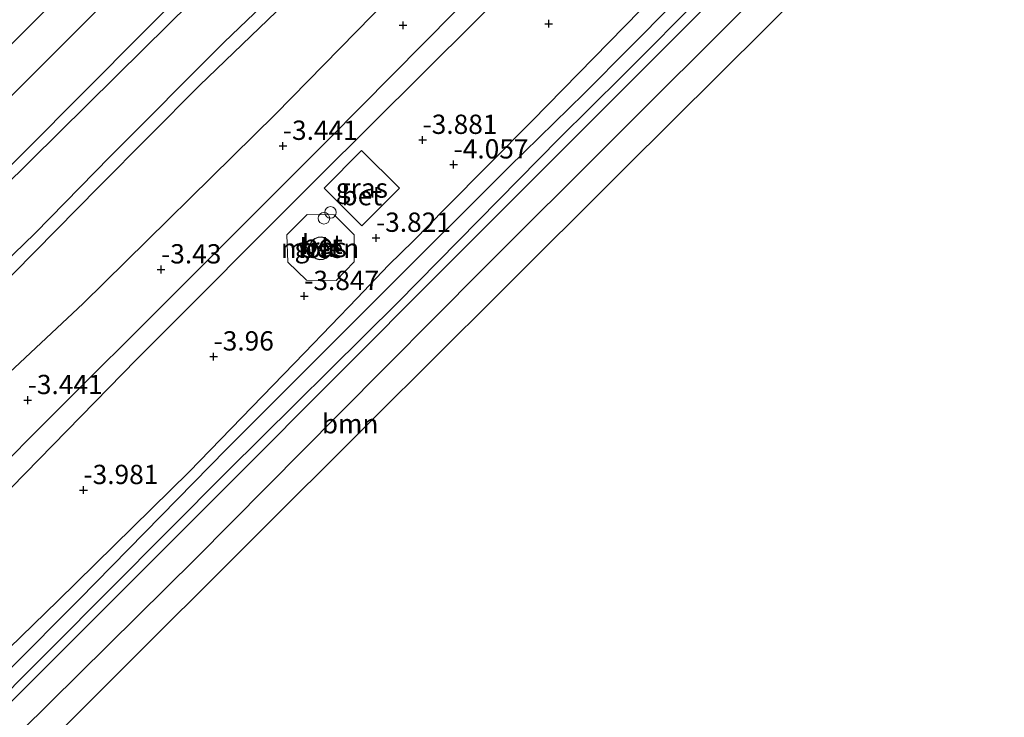
# Model space of a CAD drawing. Units: metres. Extents: x 159992 to 169731, y 506250 to 512502.
# Drawn here: x 164550 to 164678, y 509330 to 509421 of the extents above; entities that cross this region are included whole.
import ezdxf
from ezdxf.enums import TextEntityAlignment as Align

# ---------------------------------------------------------------- set-up
doc = ezdxf.new("R2010")
doc.units = ezdxf.units.M
doc.layers.get('0').update_dxf_attribs({"lineweight": 25})
for name, color, linetype, lineweight in [('B-ME-GR-BOOM-GV-B6', 93, 'Continuous', 18), ('B-ME-GW-KRUINLIJN-L-B1', 93, 'Continuous', 18), ('B-ME-GW-TEENLIJN-L-B1', 93, 'Continuous', 18), ('B-ME-IE-GRASLAND-GV-B6', 93, 'Continuous', 18), ('B-ME-IE-INRICHTINGSELEMENT-S-B1', 253, 'Continuous', 18), ('B-ME-KG-KADASTRAAL-DAKRAND-L-B1', 13, 'Continuous', 18), ('B-ME-OG-BEBOUWING-GV-B6', 173, 'Continuous', 18), ('B-ME-OG-WATER-GV-B6', 153, 'Continuous', 18), ('B-ME-VH-VERH_SOORT-BETON-OVERIG-GV-B6', 8, 'IE-TERREINAFSCHEIDING-NATUURLIJK-HOUTWAL', 18), ('B-ME-VH-VERH_SOORT-BITUMEN-GV-B6', 8, 'IE-TERREINAFSCHEIDING-NATUURLIJK-HOUTWAL', 18), ('B-ME-VH-VERH_SOORT-HALF_VERHARDING-GV-B6', 8, 'IE-TERREINAFSCHEIDING-NATUURLIJK-HOUTWAL', 18)]:
    doc.layers.add(name, color=color, linetype=linetype, lineweight=lineweight)
for name, color, linetype in [('B-ME-GW-HOOGTEPUNT-S-B1', 10, 'Continuous'), ('B-ME-GW-INSTEEKWATERGANG-L-B1', 10, 'Continuous'), ('B-ME-KG-KADASTRAAL-OPNAMEDTMGRENS-L-B1', 10, 'Continuous')]:
    doc.layers.add(name, color=color, linetype=linetype)
doc.styles.add('NLCS-ISO', font='NLCS-ISO.TTF')
doc.linetypes.add('IE-TERREINAFSCHEIDING-NATUURLIJK-HOUTWAL', pattern='A,7,-1.5,[67,NLCS.SHX,S=0.75,R=45,X=0,Y=0],-1.5,7,-1.5,[70,NLCS.SHX,S=0.75,R=0,X=0,Y=0],-1.5', length=20)

# ---------------------------------------------------------------- blocks, each defined once
blk = doc.blocks.new('hoogtepunt')
for p, q in [((-0.5, 0), (0.5, 0)), ((0, 0.5), (0, -0.5))]:
    blk.add_line(p, q)
blk = doc.blocks.new('dtb')
blk.add_circle((0, 0), 0.75)

msp = doc.modelspace()

# ---------------------------------------------------------------- linework, layer by layer
at = {"layer": 'B-ME-GR-BOOM-GV-B6'}
msp.add_polyline3d([(164677.736, 509450.459, -4.335), (164653.093, 509425.941, -4.335), (164628.449, 509401.423, -4.335), (164612.114, 509385.159, -4.348), (164595.779, 509368.896, -4.361), (164579.444, 509352.633, -4.374), (164563.109, 509336.369, -4.387), (164546.774, 509320.106, -4.4), (164530.439, 509303.843, -4.413), (164514.104, 509287.58, -4.426), (164504.22, 509277.738, -4.369), (164501.535, 509280.459, -4.432), (164527.648, 509306.185, -4.469), (164550.258, 509328.534, -4.436), (164572.868, 509350.883, -4.402), (164591.481, 509369.645, -4.379), (164610.094, 509388.408, -4.357), (164627.293, 509405.538, -4.372), (164644.493, 509422.668, -4.387), (164660.865, 509438.972, -4.341), (164675.043, 509453.091, -4.301), (164677.736, 509450.459, -4.335)], dxfattribs=at)
at = {"layer": 'B-ME-GW-INSTEEKWATERGANG-L-B1'}
for points in [[(164410.201, 509202.358, -4.166), (164414.096, 509206.224, -4.182), (164430.78, 509221.875, -4.3), (164444.013, 509236.017, -4.22), (164463.157, 509255.011, -4.243), (164480.848, 509273.36, -4.216), (164498.064, 509290.015, -4.247), (164517.062, 509309.365, -4.168), (164537.607, 509328.528, -4.509), (164555.052, 509345.445, -4.541), (164572.07, 509362.194, -4.447), (164587.024, 509377.587, -4.463), (164593.866, 509384.659, -4.36), (164597.896, 509388.954, -4.357), (164601.148, 509392.099, -4.434), (164605.28, 509396.347, -4.37), (164616.535, 509407.672, -4.451), (164632.529, 509424.02, -4.384), (164650.268, 509442.005, -4.293), (164666.53, 509458.349, -4.343), (164668.041, 509459.886, -4.317)], [(164672.298, 509455.774, -4.332), (164656.929, 509440.406, -4.362), (164634.422, 509417.86, -4.452), (164619.58, 509403.018, -4.429), (164604.739, 509388.177, -4.407), (164577.891, 509361.28, -4.489), (164551.121, 509334.504, -4.474), (164524.876, 509308.397, -4.467), (164496.9, 509280.082, -4.512), (164486.777, 509269.639, -4.324), (164473.108, 509255.996, -4.489), (164452.716, 509235.445, -4.399), (164431.455, 509214.438, -4.399), (164418.929, 509200.907, -4.313), (164415.46, 509197.463, -4.266)]]:
    msp.add_polyline3d(points, dxfattribs=at)
at = {"layer": 'B-ME-GW-KRUINLIJN-L-B1'}
for points in [[(164380.304, 509230.728, 1.351), (164383.864, 509234.306, 1.365), (164398.212, 509247.922, 1.365), (164418.214, 509268.028, 1.32), (164437.308, 509287.676, 1.298), (164455.944, 509306.28, 1.328), (164474.948, 509325.469, 1.373), (164495.524, 509345.765, 1.365), (164510.17, 509360.463, 1.403), (164524.561, 509374.897, 1.425), (164544.159, 509395.273, 1.463), (164566.204, 509416.973, 1.388), (164584.394, 509434.95, 1.455), (164596.832, 509447.273, 1.373), (164613.293, 509463.98, 1.455), (164619.432, 509470.16, 1.425), (164638.458, 509488.848, 1.432)], [(164386.723, 509224.654, -0.663), (164387.689, 509225.635, -0.656), (164390.308, 509228.168, -0.672), (164403.849, 509242.247, -0.597), (164421.635, 509260.495, -0.567), (164437.59, 509276.554, -0.522), (164453.767, 509292.439, -0.627), (164467.757, 509306.985, -0.507), (164480.766, 509319.737, -0.702), (164489.197, 509328.015, -0.71), (164502.932, 509342.337, -0.702), (164520.251, 509358.961, -0.792), (164532.677, 509371.961, -0.672), (164546.476, 509385.088, -0.56), (164560.337, 509399.093, -0.642), (164573.418, 509412.246, -0.575), (164588.936, 509427.16, -0.792), (164604.965, 509444.517, -0.62), (164629.93, 509468.766, -0.702), (164643.273, 509481.744, -0.612), (164644.439, 509483.003, -0.634)]]:
    msp.add_polyline3d(points, dxfattribs=at)
at = {"layer": 'B-ME-GW-TEENLIJN-L-B1'}
for points in [[(164629.149, 509497.968, 1.803), (164610.101, 509478.661, 1.768), (164593.797, 509462.303, 1.777), (164578.579, 509447.334, 1.867), (164561.042, 509429.629, 1.875), (164543.17, 509411.739, 1.807), (164527.503, 509395.801, 1.83), (164510.461, 509378.707, 1.747), (164494.071, 509362.48, 1.665), (164477.691, 509345.774, 1.687), (164460.761, 509328.737, 1.545), (164446.165, 509314.461, 1.68), (164428.396, 509296.352, 1.59), (164411.095, 509278.812, 1.627), (164391.921, 509259.201, 1.642), (164374.573, 509241.978, 1.612), (164371.55, 509239.011, 1.618)], [(164643.248, 509484.166, -0.471), (164630.061, 509471.26, -0.582), (164614.803, 509456.291, -0.425), (164601.489, 509442.854, -0.552), (164588.339, 509429.142, -0.545), (164576.598, 509417.83, -0.552), (164561.815, 509403.029, -0.417), (164552.082, 509393.071, -0.56), (164535.645, 509377.202, -0.522), (164521.923, 509363.18, -0.507), (164506.495, 509347.749, -0.627), (164494.6, 509336.154, -0.627), (164481.899, 509322.949, -0.567), (164465.642, 509307.103, -0.492), (164451.219, 509292.23, -0.627), (164435.942, 509277.2, -0.5), (164422.978, 509264.209, -0.485), (164409.643, 509250.832, -0.5), (164395.33, 509236.44, -0.53), (164389.201, 509229.223, -0.641), (164385.606, 509225.711, -0.604)], [(164650.724, 509476.86, -2.898), (164633.695, 509459.219, -3.188), (164610.458, 509436.279, -3.158), (164583.268, 509408.539, -3.225), (164558.329, 509383.991, -3.068), (164533.014, 509360.314, -3.21), (164513.084, 509340.569, -3.15), (164495.942, 509323.031, -3), (164484.061, 509310.759, -2.97), (164468.532, 509296.403, -2.685), (164456.455, 509283.927, -2.64), (164440.028, 509267.54, -2.67), (164427.993, 509256.002, -2.775), (164413.282, 509241.562, -2.678), (164399.347, 509226.685, -2.835), (164392.298, 509219.379, -2.623)]]:
    msp.add_polyline3d(points, dxfattribs=at)
at = {"layer": 'B-ME-IE-GRASLAND-GV-B6'}
for points in [[(164629.149, 509497.968, 1.803), (164610.101, 509478.661, 1.768), (164593.797, 509462.303, 1.777), (164578.579, 509447.334, 1.867), (164561.042, 509429.629, 1.875), (164543.17, 509411.739, 1.807), (164527.503, 509395.801, 1.83), (164510.461, 509378.707, 1.747), (164494.071, 509362.48, 1.665), (164477.691, 509345.774, 1.687), (164460.761, 509328.737, 1.545), (164446.165, 509314.461, 1.68), (164428.396, 509296.352, 1.59)], [(164428.396, 509296.352, 1.59), (164446.165, 509314.461, 1.68), (164460.761, 509328.737, 1.545), (164477.691, 509345.774, 1.687), (164494.071, 509362.48, 1.665), (164510.461, 509378.707, 1.747), (164527.503, 509395.801, 1.83), (164543.17, 509411.739, 1.807), (164561.042, 509429.629, 1.875), (164578.579, 509447.334, 1.867), (164593.797, 509462.303, 1.777), (164610.101, 509478.661, 1.768), (164629.149, 509497.968, 1.803), (164632.637, 509494.539, 1.752)], [(164632.637, 509494.539, 1.752), (164630.73, 509492.611, 1.738), (164613.593, 509475.436, 1.735), (164591.236, 509453.116, 1.609), (164575.025, 509436.892, 1.65), (164558.815, 509420.668, 1.691), (164536.386, 509398.243, 1.699), (164516.226, 509378.055, 1.594), (164498.728, 509360.351, 1.526), (164478.762, 509340.446, 1.489), (164462.359, 509323.879, 1.511), (164437.974, 509299.502, 1.429), (164416.565, 509277.934, 1.541)], [(164427.716, 509280.188, 1.273), (164453.017, 509305.599, 1.348), (164472.853, 509325.532, 1.351), (164492.69, 509345.464, 1.355), (164507.491, 509360.325, 1.408), (164530.163, 509383.142, 1.468), (164550.758, 509403.7, 1.513), (164573.841, 509426.937, 1.498), (164597.38, 509450.368, 1.513), (164618.199, 509471.33, 1.505), (164637.04, 509490.232, 1.571), (164638.458, 509488.848, 1.432)], [(164437.308, 509287.676, 1.298), (164455.944, 509306.28, 1.328), (164474.948, 509325.469, 1.373), (164495.524, 509345.765, 1.365), (164510.17, 509360.463, 1.403), (164524.561, 509374.897, 1.425), (164544.159, 509395.273, 1.463), (164566.204, 509416.973, 1.388), (164584.394, 509434.95, 1.455), (164596.832, 509447.273, 1.373), (164613.293, 509463.98, 1.455), (164619.432, 509470.16, 1.425), (164638.458, 509488.848, 1.432), (164643.248, 509484.166, -0.471)], [(164638.458, 509488.848, 1.432), (164619.432, 509470.16, 1.425), (164613.293, 509463.98, 1.455), (164596.832, 509447.273, 1.373), (164584.394, 509434.95, 1.455), (164566.204, 509416.973, 1.388), (164544.159, 509395.273, 1.463), (164524.561, 509374.897, 1.425), (164510.17, 509360.463, 1.403), (164495.524, 509345.765, 1.365), (164474.948, 509325.469, 1.373), (164455.944, 509306.28, 1.328), (164437.308, 509287.676, 1.298)], [(164643.248, 509484.166, -0.471), (164630.061, 509471.26, -0.582), (164614.803, 509456.291, -0.425), (164601.489, 509442.854, -0.552), (164588.339, 509429.142, -0.545), (164576.598, 509417.83, -0.552), (164561.815, 509403.029, -0.417), (164552.082, 509393.071, -0.56), (164535.645, 509377.202, -0.522), (164521.923, 509363.18, -0.507), (164506.495, 509347.749, -0.627), (164494.6, 509336.154, -0.627), (164481.899, 509322.949, -0.567), (164465.642, 509307.103, -0.492), (164451.219, 509292.23, -0.627), (164435.942, 509277.2, -0.5)], [(164435.942, 509277.2, -0.5), (164451.219, 509292.23, -0.627), (164465.642, 509307.103, -0.492), (164481.899, 509322.949, -0.567), (164494.6, 509336.154, -0.627), (164506.495, 509347.749, -0.627), (164521.923, 509363.18, -0.507), (164535.645, 509377.202, -0.522), (164552.082, 509393.071, -0.56), (164561.815, 509403.029, -0.417), (164576.598, 509417.83, -0.552), (164588.339, 509429.142, -0.545), (164601.489, 509442.854, -0.552), (164614.803, 509456.291, -0.425), (164630.061, 509471.26, -0.582), (164643.248, 509484.166, -0.471), (164644.439, 509483.003, -0.634)], [(164644.439, 509483.003, -0.634), (164643.273, 509481.744, -0.612), (164629.93, 509468.766, -0.702), (164604.965, 509444.517, -0.62), (164588.936, 509427.16, -0.792), (164573.418, 509412.246, -0.575), (164560.337, 509399.093, -0.642), (164546.476, 509385.088, -0.56), (164532.677, 509371.961, -0.672), (164520.251, 509358.961, -0.792), (164502.932, 509342.337, -0.702), (164489.197, 509328.015, -0.71), (164480.766, 509319.737, -0.702), (164467.757, 509306.985, -0.507), (164453.767, 509292.439, -0.627), (164437.59, 509276.554, -0.522)], [(164437.59, 509276.554, -0.522), (164453.767, 509292.439, -0.627), (164467.757, 509306.985, -0.507), (164480.766, 509319.737, -0.702), (164489.197, 509328.015, -0.71), (164502.932, 509342.337, -0.702), (164520.251, 509358.961, -0.792), (164532.677, 509371.961, -0.672), (164546.476, 509385.088, -0.56), (164560.337, 509399.093, -0.642), (164573.418, 509412.246, -0.575), (164588.936, 509427.16, -0.792), (164604.965, 509444.517, -0.62), (164629.93, 509468.766, -0.702), (164643.273, 509481.744, -0.612), (164644.439, 509483.003, -0.634), (164650.724, 509476.86, -2.898)], [(164427.993, 509256.002, -2.775), (164440.028, 509267.54, -2.67), (164456.455, 509283.927, -2.64), (164468.532, 509296.403, -2.685), (164484.061, 509310.759, -2.97), (164495.942, 509323.031, -3), (164513.084, 509340.569, -3.15), (164533.014, 509360.314, -3.21), (164558.329, 509383.991, -3.068), (164583.268, 509408.539, -3.225), (164610.458, 509436.279, -3.158), (164633.695, 509459.219, -3.188), (164650.724, 509476.86, -2.898), (164656.143, 509471.564, -3.583)], [(164650.724, 509476.86, -2.898), (164633.695, 509459.219, -3.188), (164610.458, 509436.279, -3.158), (164583.268, 509408.539, -3.225), (164558.329, 509383.991, -3.068), (164533.014, 509360.314, -3.21), (164513.084, 509340.569, -3.15), (164495.942, 509323.031, -3), (164484.061, 509310.759, -2.97), (164468.532, 509296.403, -2.685), (164456.455, 509283.927, -2.64), (164440.028, 509267.54, -2.67), (164427.993, 509256.002, -2.775)], [(164656.143, 509471.564, -3.583), (164648.106, 509463.519, -3.612), (164628.372, 509443.977, -3.687), (164610.601, 509425.988, -3.612), (164590.231, 509405.338, -3.649), (164572.006, 509387.121, -3.597), (164552.02, 509367.195, -3.627), (164530.455, 509345.425, -3.747), (164510.609, 509325.482, -3.664), (164489.101, 509303.853, -3.619), (164466.983, 509281.832, -3.574), (164445.754, 509260.248, -3.574), (164423.342, 509237.963, -3.567)], [(164436.876, 509247.419, -3.63), (164459.124, 509269.9, -3.645), (164474.054, 509284.873, -3.648), (164488.983, 509299.846, -3.652), (164512.328, 509323.346, -3.72), (164539.9, 509350.875, -3.825), (164565.253, 509376.746, -3.705), (164588.756, 509400.288, -3.607), (164616.135, 509427.534, -3.705), (164642.905, 509454.31, -3.622), (164658.09, 509469.66, -3.565), (164668.041, 509459.886, -4.317)], [(164668.041, 509459.886, -4.317), (164666.53, 509458.349, -4.343), (164650.268, 509442.005, -4.293), (164632.529, 509424.02, -4.384), (164616.535, 509407.672, -4.451), (164605.28, 509396.347, -4.37), (164601.148, 509392.099, -4.434), (164597.896, 509388.954, -4.357), (164593.866, 509384.659, -4.36), (164587.024, 509377.587, -4.463), (164572.07, 509362.194, -4.447), (164555.052, 509345.445, -4.541), (164537.607, 509328.528, -4.509), (164517.062, 509309.365, -4.168), (164498.064, 509290.015, -4.247), (164480.848, 509273.36, -4.216), (164463.157, 509255.011, -4.243), (164444.013, 509236.017, -4.22), (164430.78, 509221.875, -4.3)], [(164430.78, 509221.875, -4.3), (164444.013, 509236.017, -4.22), (164463.157, 509255.011, -4.243), (164480.848, 509273.36, -4.216), (164498.064, 509290.015, -4.247), (164517.062, 509309.365, -4.168), (164537.607, 509328.528, -4.509), (164555.052, 509345.445, -4.541), (164572.07, 509362.194, -4.447), (164587.024, 509377.587, -4.463), (164593.866, 509384.659, -4.36), (164597.896, 509388.954, -4.357), (164601.148, 509392.099, -4.434), (164605.28, 509396.347, -4.37), (164616.535, 509407.672, -4.451), (164632.529, 509424.02, -4.384), (164650.268, 509442.005, -4.293), (164666.53, 509458.349, -4.343), (164668.041, 509459.886, -4.317), (164669.731, 509458.283, -5.528)], [(164669.731, 509458.283, -5.528), (164668.27, 509456.806, -5.528), (164658.639, 509447.215, -5.528), (164645.418, 509433.575, -5.528), (164629.289, 509417.253, -5.528), (164623.278, 509411.219, -5.528), (164613.564, 509401.717, -5.528), (164597.157, 509385.35, -5.528), (164576.878, 509365.079, -5.528), (164557.859, 509345.671, -5.528), (164539.538, 509327.313, -5.528), (164532.771, 509320.508, -5.528), (164524.619, 509312.33, -5.528), (164506.132, 509294.248, -5.528), (164499.519, 509287.523, -5.528), (164487.893, 509275.732, -5.528), (164481.461, 509269.243, -5.528), (164468.632, 509256.479, -5.528), (164456.625, 509244.627, -5.528), (164447.764, 509235.758, -5.528), (164429.267, 509217.178, -5.528)], [(164431.972, 509216.685, -5.528), (164442.102, 509226.578, -5.528), (164451.811, 509236.585, -5.528), (164460.165, 509244.911, -5.528), (164477.633, 509262.056, -5.528), (164488.205, 509273.081, -5.528), (164494.638, 509279.492, -5.528), (164502.43, 509287.702, -5.528), (164510.996, 509296.296, -5.528), (164534.211, 509319.335, -5.528), (164544.574, 509329.686, -5.528), (164554.039, 509339.138, -5.528), (164577.053, 509362.252, -5.528), (164599.134, 509384.112, -5.528), (164620.011, 509405.371, -5.528), (164628.24, 509413.507, -5.528), (164639.176, 509424.483, -5.528), (164650.402, 509435.935, -5.528), (164660.189, 509445.884, -5.528), (164671.173, 509456.873, -5.528), (164672.298, 509455.774, -4.332)], [(164431.455, 509214.438, -4.399), (164452.716, 509235.445, -4.399), (164473.108, 509255.996, -4.489), (164486.777, 509269.639, -4.324), (164496.9, 509280.082, -4.512), (164524.876, 509308.397, -4.467), (164551.121, 509334.504, -4.474), (164577.891, 509361.28, -4.489), (164604.739, 509388.177, -4.407), (164619.58, 509403.018, -4.429), (164634.422, 509417.86, -4.452), (164656.929, 509440.406, -4.362), (164672.298, 509455.774, -4.332), (164675.043, 509453.091, -4.301)], [(164672.298, 509455.774, -4.332), (164656.929, 509440.406, -4.362), (164634.422, 509417.86, -4.452), (164619.58, 509403.018, -4.429), (164604.739, 509388.177, -4.407), (164577.891, 509361.28, -4.489), (164551.121, 509334.504, -4.474), (164524.876, 509308.397, -4.467), (164496.9, 509280.082, -4.512), (164486.777, 509269.639, -4.324), (164473.108, 509255.996, -4.489), (164452.716, 509235.445, -4.399), (164431.455, 509214.438, -4.399)], [(164675.043, 509453.091, -4.301), (164660.865, 509438.972, -4.341), (164644.493, 509422.668, -4.387), (164627.293, 509405.538, -4.372), (164610.094, 509388.408, -4.357), (164591.481, 509369.645, -4.379), (164572.868, 509350.883, -4.402), (164550.258, 509328.534, -4.436)], [(164594.454, 509394.064, -3.517), (164599.324, 509398.923, -3.524), (164594.424, 509403.832, -3.547), (164589.576, 509398.913, -3.554), (164594.454, 509394.064, -3.517)], [(164590.882, 509395.489, -3.637), (164587.35, 509395.522, -3.637), (164584.748, 509392.9, -3.682), (164584.838, 509389.35, -3.644), (164587.273, 509387.028, -3.817), (164591.103, 509386.98, -3.832), (164593.449, 509389.377, -3.839), (164593.461, 509392.907, -3.637), (164590.882, 509395.489, -3.637)]]:
    msp.add_polyline3d(points, dxfattribs=at)
at = {"layer": 'B-ME-KG-KADASTRAAL-DAKRAND-L-B1'}
msp.add_polyline3d([(164587.674, 509391.273, 43.832), (164587.787, 509391.71, 43.832), (164588.029, 509392.09, 43.832), (164588.376, 509392.377, 43.832), (164588.796, 509392.543, 43.832), (164589.246, 509392.571, 43.832), (164589.682, 509392.459, 43.832), (164590.063, 509392.217, 43.832), (164590.35, 509391.869, 43.832), (164590.515, 509391.45, 43.832), (164590.543, 509391, 43.832), (164590.431, 509390.563, 43.832), (164590.189, 509390.183, 43.832), (164589.841, 509389.896, 43.832), (164589.422, 509389.73, 43.832), (164588.972, 509389.702, 43.832), (164588.536, 509389.815, 43.832), (164588.155, 509390.056, 43.832), (164587.868, 509390.404, 43.832), (164587.702, 509390.823, 43.832), (164587.674, 509391.273, 43.832)], dxfattribs=at)
at = {"layer": 'B-ME-KG-KADASTRAAL-OPNAMEDTMGRENS-L-B1'}
msp.add_polyline3d([(164677.736, 509450.459, -4.335), (164653.093, 509425.941, -4.335), (164628.449, 509401.423, -4.335), (164612.114, 509385.159, -4.348), (164595.779, 509368.896, -4.361), (164579.444, 509352.633, -4.374), (164563.109, 509336.369, -4.387), (164546.774, 509320.106, -4.4), (164530.439, 509303.843, -4.413), (164514.104, 509287.58, -4.426), (164504.22, 509277.738, -4.369), (164497.769, 509271.316, -4.439), (164496.491, 509270.044, -5.745), (164495.774, 509269.33, -5.745), (164494.396, 509267.957, -4.272), (164488.443, 509262.031, -4.121), (164477.405, 509251.041, -4.276), (164460.415, 509234.125, -4.28), (164443.424, 509217.21, -4.284), (164426.434, 509200.294, -4.288), (164419.629, 509193.518, -4.289)], dxfattribs=at)
at = {"layer": 'B-ME-OG-BEBOUWING-GV-B6'}
msp.add_polyline3d([(164587.624, 509391.278, -2.715), (164587.74, 509391.73, -2.715), (164587.991, 509392.124, -2.715), (164588.351, 509392.421, -2.715), (164588.785, 509392.592, -2.715), (164589.25, 509392.621, -2.715), (164589.702, 509392.505, -2.715), (164590.096, 509392.255, -2.715), (164590.393, 509391.895, -2.715), (164590.565, 509391.461, -2.715), (164590.594, 509390.995, -2.715), (164590.477, 509390.543, -2.715), (164590.227, 509390.149, -2.715), (164589.867, 509389.852, -2.715), (164589.433, 509389.681, -2.715), (164588.967, 509389.652, -2.715), (164588.516, 509389.768, -2.715), (164588.122, 509390.018, -2.715), (164587.824, 509390.378, -2.715), (164587.653, 509390.812, -2.715), (164587.624, 509391.278, -2.715)], dxfattribs=at)
at = {"layer": 'B-ME-OG-WATER-GV-B6'}
for points in [[(164429.267, 509217.178, -5.528), (164447.764, 509235.758, -5.528), (164456.625, 509244.627, -5.528), (164468.632, 509256.479, -5.528), (164481.461, 509269.243, -5.528), (164487.893, 509275.732, -5.528), (164499.519, 509287.523, -5.528), (164506.132, 509294.248, -5.528), (164524.619, 509312.33, -5.528), (164532.771, 509320.508, -5.528), (164539.538, 509327.313, -5.528), (164557.859, 509345.671, -5.528), (164576.878, 509365.079, -5.528), (164597.157, 509385.35, -5.528), (164613.564, 509401.717, -5.528), (164623.278, 509411.219, -5.528), (164629.289, 509417.253, -5.528), (164645.418, 509433.575, -5.528), (164658.639, 509447.215, -5.528), (164668.27, 509456.806, -5.528), (164669.731, 509458.283, -5.528), (164671.173, 509456.873, -5.528)], [(164671.173, 509456.873, -5.528), (164660.189, 509445.884, -5.528), (164650.402, 509435.935, -5.528), (164639.176, 509424.483, -5.528), (164628.24, 509413.507, -5.528), (164620.011, 509405.371, -5.528), (164599.134, 509384.112, -5.528), (164577.053, 509362.252, -5.528), (164554.039, 509339.138, -5.528), (164544.574, 509329.686, -5.528), (164534.211, 509319.335, -5.528), (164510.996, 509296.296, -5.528), (164502.43, 509287.702, -5.528), (164494.638, 509279.492, -5.528), (164488.205, 509273.081, -5.528), (164477.633, 509262.056, -5.528), (164460.165, 509244.911, -5.528), (164451.811, 509236.585, -5.528), (164442.102, 509226.578, -5.528), (164431.972, 509216.685, -5.528)]]:
    msp.add_polyline3d(points, dxfattribs=at)
at = {"layer": 'B-ME-VH-VERH_SOORT-BETON-OVERIG-GV-B6'}
for points in [[(164594.454, 509394.064, -3.517), (164589.576, 509398.913, -3.554), (164594.424, 509403.832, -3.547), (164599.324, 509398.923, -3.524), (164594.454, 509394.064, -3.517)], [(164590.882, 509395.489, -3.637), (164593.461, 509392.907, -3.637), (164593.449, 509389.377, -3.839), (164591.103, 509386.98, -3.832), (164587.273, 509387.028, -3.817), (164584.838, 509389.35, -3.644), (164584.748, 509392.9, -3.682), (164587.35, 509395.522, -3.637), (164590.882, 509395.489, -3.637)], [(164587.624, 509391.278, -2.715), (164587.653, 509390.812, -2.715), (164587.824, 509390.378, -2.715), (164588.122, 509390.018, -2.715), (164588.516, 509389.768, -2.715), (164588.967, 509389.652, -2.715), (164589.433, 509389.681, -2.715), (164589.867, 509389.852, -2.715), (164590.227, 509390.149, -2.715), (164590.477, 509390.543, -2.715), (164590.594, 509390.995, -2.715), (164590.565, 509391.461, -2.715), (164590.393, 509391.895, -2.715), (164590.096, 509392.255, -2.715), (164589.702, 509392.505, -2.715), (164589.25, 509392.621, -2.715), (164588.785, 509392.592, -2.715), (164588.351, 509392.421, -2.715), (164587.991, 509392.124, -2.715), (164587.74, 509391.73, -2.715), (164587.624, 509391.278, -2.715)]]:
    msp.add_polyline3d(points, dxfattribs=at)
at = {"layer": 'B-ME-VH-VERH_SOORT-BITUMEN-GV-B6'}
for points in [[(164416.565, 509277.934, 1.541), (164437.974, 509299.502, 1.429), (164462.359, 509323.879, 1.511), (164478.762, 509340.446, 1.489), (164498.728, 509360.351, 1.526), (164516.226, 509378.055, 1.594), (164536.386, 509398.243, 1.699), (164558.815, 509420.668, 1.691), (164575.025, 509436.892, 1.65), (164591.236, 509453.116, 1.609), (164613.593, 509475.436, 1.735), (164630.73, 509492.611, 1.738), (164632.637, 509494.539, 1.752), (164637.04, 509490.232, 1.571)], [(164637.04, 509490.232, 1.571), (164618.199, 509471.33, 1.505), (164597.38, 509450.368, 1.513), (164573.841, 509426.937, 1.498), (164550.758, 509403.7, 1.513), (164530.163, 509383.142, 1.468), (164507.491, 509360.325, 1.408), (164492.69, 509345.464, 1.355), (164472.853, 509325.532, 1.351), (164453.017, 509305.599, 1.348), (164427.716, 509280.188, 1.273)]]:
    msp.add_polyline3d(points, dxfattribs=at)
at = {"layer": 'B-ME-VH-VERH_SOORT-HALF_VERHARDING-GV-B6'}
for points in [[(164423.342, 509237.963, -3.567), (164445.754, 509260.248, -3.574), (164466.983, 509281.832, -3.574), (164489.101, 509303.853, -3.619), (164510.609, 509325.482, -3.664), (164530.455, 509345.425, -3.747), (164552.02, 509367.195, -3.627), (164572.006, 509387.121, -3.597), (164590.231, 509405.338, -3.649), (164610.601, 509425.988, -3.612), (164628.372, 509443.977, -3.687), (164648.106, 509463.519, -3.612), (164656.143, 509471.564, -3.583), (164658.09, 509469.66, -3.565)], [(164658.09, 509469.66, -3.565), (164642.905, 509454.31, -3.622), (164616.135, 509427.534, -3.705), (164588.756, 509400.288, -3.607), (164565.253, 509376.746, -3.705), (164539.9, 509350.875, -3.825), (164512.328, 509323.346, -3.72), (164488.983, 509299.846, -3.652), (164474.054, 509284.873, -3.648), (164459.124, 509269.9, -3.645), (164436.876, 509247.419, -3.63)]]:
    msp.add_polyline3d(points, dxfattribs=at)

# ---------------------------------------------------------------- block references
at = {"layer": 'B-ME-GW-HOOGTEPUNT-S-B1', "rotation": 90}
for p in [(164599.795, 509420.046, -3.425), (164599.795, 509420.046, -3.425), (164618.673, 509420.24, -3.845), (164618.673, 509420.24, -3.845), (164584.216, 509404.406, -3.441), (164584.216, 509404.406, -3.441), (164602.326, 509405.18, -3.881), (164602.326, 509405.18, -3.881), (164606.35, 509401.996, -4.057), (164606.35, 509401.996, -4.057), (164596.294, 509392.492, -3.821), (164596.294, 509392.492, -3.821), (164568.434, 509388.392, -3.43), (164568.434, 509388.392, -3.43), (164586.988, 509384.947, -3.847), (164586.988, 509384.947, -3.847), (164575.237, 509377.113, -3.96), (164575.237, 509377.113, -3.96), (164551.144, 509371.464, -3.441), (164551.144, 509371.464, -3.441), (164558.372, 509359.807, -3.981), (164558.372, 509359.807, -3.981)]:
    msp.add_blockref('hoogtepunt', p, dxfattribs=at)
at = {"layer": 'B-ME-IE-INRICHTINGSELEMENT-S-B1', "rotation": 90}
for p in [(164589.539, 509395.028, -2.715), (164590.394, 509395.801, -3.632)]:
    msp.add_blockref('dtb', p, dxfattribs=at)

# ---------------------------------------------------------------- texts
at = {"layer": 'B-ME-GR-BOOM-GV-B6', "ltscale": 0.2, "style": 'NLCS-ISO'}
msp.add_text('bmn', height=2.5, dxfattribs=at).set_placement((164592.9352, 509368.4086), align=Align.MIDDLE_CENTER)
at = {"layer": 'B-ME-GW-HOOGTEPUNT-S-B1', "ltscale": 0.2, "style": 'NLCS-ISO'}
for s, p in [('-3.881', (164602.326, 509405.18, -3.881)), ('-3.881', (164602.326, 509405.18, -3.881)), ('-3.441', (164584.216, 509404.406, -3.441)), ('-3.441', (164584.216, 509404.406, -3.441)), ('-4.057', (164606.35, 509401.996, -4.057)), ('-4.057', (164606.35, 509401.996, -4.057)), ('-3.821', (164596.294, 509392.492, -3.821)), ('-3.821', (164596.294, 509392.492, -3.821)), ('-3.43', (164568.434, 509388.392, -3.43)), ('-3.43', (164568.434, 509388.392, -3.43)), ('-3.847', (164586.988, 509384.947, -3.847)), ('-3.847', (164586.988, 509384.947, -3.847)), ('-3.96', (164575.237, 509377.113, -3.96)), ('-3.96', (164575.237, 509377.113, -3.96)), ('-3.441', (164551.144, 509371.464, -3.441)), ('-3.441', (164551.144, 509371.464, -3.441)), ('-3.981', (164558.372, 509359.807, -3.981)), ('-3.981', (164558.372, 509359.807, -3.981))]:
    msp.add_text(s, height=2.5, dxfattribs=at).set_placement(p, align=Align.BOTTOM_LEFT)
at = {"layer": 'B-ME-IE-GRASLAND-GV-B6', "ltscale": 0.2, "style": 'NLCS-ISO'}
for p in [(164594.45, 509398.948), (164589.1045, 509391.251)]:
    msp.add_text('gras', height=2.5, dxfattribs=at).set_placement(p, align=Align.MIDDLE_CENTER)
at = {"layer": 'B-ME-OG-BEBOUWING-GV-B6', "ltscale": 0.2, "style": 'NLCS-ISO'}
msp.add_text('molen', height=2.5, dxfattribs=at).set_placement((164589.0381, 509391.1432), align=Align.MIDDLE_CENTER)
at = {"layer": 'B-ME-VH-VERH_SOORT-BETON-OVERIG-GV-B6', "ltscale": 0.2, "style": 'NLCS-ISO'}
for p in [(164594.4464, 509397.9592), (164589.3318, 509391.6713), (164589.0381, 509391.1432)]:
    msp.add_text('bet', height=2.5, dxfattribs=at).set_placement(p, align=Align.MIDDLE_CENTER)

doc.saveas('drawing.dxf')
